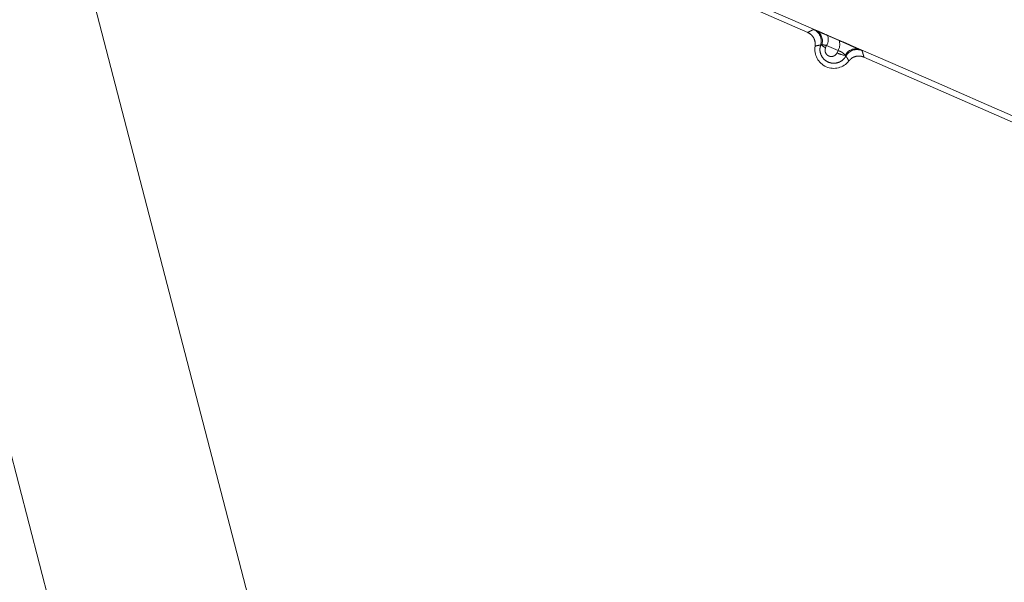
# Model space of a CAD drawing. Units: inches. Extents: x 4 to 132, y 2 to 86.
# Drawn here: x 18 to 18, y 69 to 69 of the extents above; entities that cross this region are included whole.
import ezdxf

# ---------------------------------------------------------------- set-up
doc = ezdxf.new("R2010")
doc.units = ezdxf.units.IN
doc.header["$LTSCALE"] = 8
doc.header["$MEASUREMENT"] = 0
doc.linetypes.add('PHANTOM', pattern=[0.49999999999999994, 0.25, -0.05, 0.05, -0.05, 0.05, -0.05])
doc.layers.add('LAYER_1', color=5, linetype='Continuous')
doc.styles.add('SLDTEXTSTYLE0', font='TXT', dxfattribs={"width": 0.75})
doc.dimstyles.new('SLDDIMSTYLE0', dxfattribs={"dimtxt": 1, "dimasz": 1.04, "dimexe": 0, "dimexo": 0.0625, "dimgap": 0.25, "dimtad": 0, "dimtih": 1, "dimtoh": 1, "dimrnd": 1e-09, "dimzin": 12, "dimdsep": 46, "dimtxsty": 'SLDTEXTSTYLE0', "dimsah": 1, "dimcen": 0.09, "dimadec": 0, "dimazin": 3, "dimtfac": 1, "dimtofl": 0, "dimtmove": 0, "dimatfit": 3, "dimfxl": 1, "dimfrac": 2, "dimtolj": 1, "dimtzin": 12, "dimarcsym": 0})

# ---------------------------------------------------------------- blocks, each defined once
blk = doc.blocks.new('_D')
at = {"layer": 'LAYER_1'}
for p, q in [((17.4865208409092, 73.64788423653896), (17.48652186699265, 58.39350573825)), ((43.10402084091223, 73.6478859596962), (43.10402186699567, 58.39350746140724)), ((28.07801877607408, 61.12822885326581), (27.87489376592486, 61.12822885326581)), ((27.87489376592486, 61.12822885326581), (27.87489376592486, 59.54072880553516)), ((31.91083123743079, 61.12822885326581), (32.11395624758001, 61.12822885326581)), ((32.11395624758001, 61.12822885326581), (32.11395624758001, 59.54072880553516)), ((27.87489376592486, 59.54072880553516), (28.07801877607408, 59.54072880553516)), ((32.11395624758001, 59.54072880553516), (31.91083123743079, 59.54072880553516)), ((17.4865217997278, 59.39350573824999), (23.29860210307525, 59.39350612919869)), ((43.10402179973082, 59.39350746140724), (36.69024798376212, 59.39350702998572))]:
    blk.add_line(p, q, dxfattribs=at)
for points in [[(17.4865217997278, 59.39350573824999), (18.52652181049018, 59.23350580820544), (18.52652178896543, 59.55350580820543)], [(43.10402179973082, 59.39350746140724), (42.06402178896845, 59.5535073914518), (42.0640218104932, 59.2335073914518)]]:
    blk.add_solid(points, dxfattribs=at)
at = {"layer": 'LAYER_1', "char_height": 1, "attachment_point": 1, "style": 'SLDTEXTSTYLE0'}
for s, insert in [('25.62', (27.9256751284609, 62.620421603187, 0.003937007874015748)), ('650.7', (28.3319250387606, 60.82979649030776, 0.003937007874015748)), ('MAX DISTANCE', (25.14998039352334, 59.03917139576166, 0.003937007874015748)), ('BETWEEN MONITORS', (23.50136959841592, 57.45167134803101, 0.003937007874015748))]:
    blk.add_mtext(s, dxfattribs=dict(at, insert=insert))
blk = doc.blocks.new('_D_4')
at = {"layer": 'LAYER_1'}
for p, q in [((15.14037364723416, 73.64788423653896), (15.14037364723415, 51.82511551281141)), ((71.0676679807784, 73.64788423653896), (71.0676679807784, 51.82511551281141)), ((15.14037364723415, 52.82511551281141), (39.97998593654525, 52.82511551281141)), ((71.0676679807784, 52.82511551281141), (46.40704848602638, 52.82511551281141)), ((40.90766664512661, 52.81747661438995), (40.7045416349774, 52.81747661438995)), ((40.7045416349774, 52.81747661438995), (40.7045416349774, 51.2299765666593)), ((45.4793678507775, 52.81747661438995), (45.68249286092671, 52.81747661438995)), ((45.68249286092671, 52.81747661438995), (45.68249286092671, 51.2299765666593)), ((40.7045416349774, 51.2299765666593), (40.90766664512661, 51.2299765666593)), ((45.68249286092671, 51.2299765666593), (45.4793678507775, 51.2299765666593))]:
    blk.add_line(p, q, dxfattribs=at)
for points in [[(15.14037364723415, 52.82511551281141), (16.18037364723415, 52.66511551281141), (16.18037364723415, 52.9851155128114)], [(71.0676679807784, 52.82511551281141), (70.02766798077839, 52.9851155128114), (70.02766798077839, 52.66511551281141)]]:
    blk.add_solid(points, dxfattribs=at)
at = {"layer": 'LAYER_1', "char_height": 1, "attachment_point": 1, "style": 'SLDTEXTSTYLE0'}
for s, insert in [('55.93', (41.12476736966051, 54.30966936431113, -6.918540205667076)), ('1420.6', (41.16157290781313, 52.51904425143191, -6.918540205667076))]:
    blk.add_mtext(s, dxfattribs=dict(at, insert=insert))

msp = doc.modelspace()

# ---------------------------------------------------------------- linework, layer by layer
at = {"color": 7, "linetype": 'PHANTOM', "lineweight": 0}
for p, q in [((17.73816338510629, 70.39817969635527), (18.25197462222352, 68.42024257352736)), ((18.18049919581291, 68.3910919678042), (17.66385335169386, 70.37826846395102)), ((18.32900631270762, 69.1976088357478), (18.29628033908266, 69.21195154431585)), ((18.33684288139547, 69.19645878428152), (18.34138188993975, 69.1944821537368)), ((18.33645602914492, 69.1924268925203), (18.33607938106058, 69.19156926841224)), ((18.34099001810967, 69.19046489867533), (18.33645602914492, 69.1924268925203)), ((18.34060518350441, 69.1895782524841), (18.34099001810963, 69.19046489867534)), ((18.41208536701423, 69.1611980423613), (18.35123429340483, 69.18786704921304))]:
    msp.add_line(p, q, dxfattribs=at)
for centre, radius, start, end in [((18.32937324143537, 69.19419942707475), 0.005000245963134835, 341.6788124834634, 66.32920117509637), ((18.33018314115017, 69.19427498515455), 0.004650235334081788, 339.1457141511062, 62.47471812622691), ((18.33262201343893, 69.19482926368926), 0.004524495957248187, 327.9289894437019, 21.10972559873142), ((18.33931748655279, 69.19090614400302), 0.007500000000006508, 170.2196125103305, 322.4478981808161), ((18.33878181580431, 69.19722906970901), 0.006271882035170978, 227.3031778408981, 244.4765169882153), ((18.33715079441014, 69.19286714457452), 0.004528843558239255, 327.9653169113807, 20.89185548608521), ((18.34480020596294, 69.1971527246388), 0.008658570427614512, 241.0206964212964, 263.544064713611), ((18.34799774702433, 69.18646484269011), 0.004662838610606026, 70.04994857331087, 153.449593330617), ((18.34847370074131, 69.18584086540464), 0.005000246059673611, 66.3383150979777, 151.0459587516615)]:
    msp.add_arc(centre, radius, start, end, dxfattribs=at)
for points, knots in [([(18.41303350486802, 69.16336142274716), (18.33038945864658, 69.19932878322543), (18.23555474268647, 69.24060162223495), (18.14194662846601, 69.28129682339731), (18.12991363407395, 69.28652804861159)], [0, 0, 0, 0, 0.8714535113513607, 1, 1, 1, 1]), ([(18.32900631270762, 69.1976088357478), (18.32938978531393, 69.19781091360186), (18.32984816670447, 69.19805246600018), (18.33064193769816, 69.19844151181577), (18.33105173254398, 69.19862870044432), (18.33138074543962, 69.19877898899318)], [0, 0, 0, 0, 0.5022734637815333, 0.6003891932945746, 1, 1, 1, 1]), ([(18.33192649077314, 69.19218018536232), (18.33196773601849, 69.19274413583028), (18.33205022656059, 69.19387203746918), (18.33145188731027, 69.19548558525652), (18.33042807586331, 69.1968230677331), (18.32947005374935, 69.197352539278), (18.32900631270762, 69.1976088357478)], [0, 0, 0, 0, 0.253925296965617, 0.5078509104483773, 0.7617698713303456, 1, 1, 1, 1]), ([(18.33138074543962, 69.19877898899318), (18.33140244758634, 69.19877370141799), (18.3314685005741, 69.19875760807277), (18.33198523968504, 69.1985429662365), (18.33233220073782, 69.1983988463975)], [0, 0, 0, 0, 0.3285566247413444, 1, 1, 1, 1]), ([(18.33233220073782, 69.1983988463975), (18.33250175726943, 69.1983273932032), (18.33309931776054, 69.1980755739104), (18.33453806019459, 69.1974597803986), (18.33607440070704, 69.19679253953545), (18.33684288139547, 69.19645878428152)], [0, 0, 0, 0, 0.1652741914300054, 0.5824684314315003, 1, 1, 1, 1]), ([(18.33412002143474, 69.19262763213604), (18.33408806357333, 69.19262355366847), (18.33379173700729, 69.19258573642307), (18.3334245666034, 69.19252490282808), (18.33272317371281, 69.1923861388882), (18.33228938759737, 69.19227399919563), (18.33192649077314, 69.19218018536236)], [0, 0, 0, 0, 0.04309662789896851, 0.3996098358305302, 0.4977255469312089, 0.9999999999999999, 0.9999999999999999, 0.9999999999999999, 0.9999999999999999]), ([(18.34409844390299, 69.1882615240456), (18.34384237184705, 69.18787046570318), (18.34324414255158, 69.18695688473547), (18.34180973005919, 69.18592146823033), (18.33994930313014, 69.18535291066331), (18.33796273474513, 69.18547988627746), (18.33616063959709, 69.18629292089263), (18.33479056286039, 69.18763892453829), (18.33399051450613, 69.18928652175292), (18.33373466057259, 69.19102003105436), (18.33399472480671, 69.19210493506291), (18.33412002143473, 69.19262763213601)], [0, 0, 0, 0, 0.08678952461186798, 0.2027555719513368, 0.3227546036661477, 0.4454974874900318, 0.5669872020987555, 0.6835829672429861, 0.7942422803396297, 0.90086776619385, 1, 1, 1, 1]), ([(18.33452873400953, 69.19261953616319), (18.33438542297226, 69.1926420791465), (18.33417214859033, 69.19267562744064), (18.33413289750954, 69.19263948759074), (18.33412002143474, 69.19262763213604)], [0, 0, 0, 0, 0.6719561720049702, 1, 1, 1, 1]), ([(18.33645602914492, 69.1924268925203), (18.33614526538436, 69.19250755910953), (18.33550767425272, 69.19267306200415), (18.33489061385647, 69.19268392601111), (18.33461023431396, 69.19263403764), (18.33452873400953, 69.19261953616319)], [0, 0, 0, 0, 0.4027919184871001, 0.8264044515851436, 1, 1, 1, 1]), ([(18.33607938106058, 69.19156926841224), (18.33605641498854, 69.19151355699032), (18.33593613504744, 69.19122178021036), (18.33583044952398, 69.19064162792928), (18.33593478730213, 69.18984085409919), (18.33630388141173, 69.18908830444362), (18.33692720459505, 69.18847781823409), (18.33774384085959, 69.18811232462576), (18.33863815884221, 69.18805752166088), (18.33947242050231, 69.18831486690165), (18.34018110523609, 69.18882370117325), (18.34046371585514, 69.18932654281592), (18.34060518350441, 69.1895782524841)], [0, 0, 0, 0, 0.02326406081348947, 0.1218405942460392, 0.2201304522719534, 0.3220182879921734, 0.4303070900437769, 0.5448569112780028, 0.6622153961365962, 0.7776332190793855, 0.8886888756043668, 1, 1, 1, 1]), ([(18.34138188993975, 69.1944821537368), (18.34217616612371, 69.19413541330138), (18.34376467783274, 69.19344195018012), (18.34612814961601, 69.19239943474011), (18.34821713433319, 69.19147023257851), (18.34912751801377, 69.19105713725394), (18.34958871138362, 69.19084786634006)], [0, 0, 0, 0, 0.2478754096214325, 0.4957381305374599, 0.744544815746904, 1, 1, 1, 1]), ([(18.34382664453187, 69.18854906146606), (18.34382620539386, 69.18854984054624), (18.34372911385833, 69.18872209184163), (18.34344801966142, 69.18908087400851), (18.34277244205736, 69.18962793973073), (18.34191104184738, 69.19012973398065), (18.34129597697209, 69.19035355886452), (18.34099001810959, 69.19046489867536)], [0, 0, 0, 0, 0.001228659020603535, 0.2716512542447851, 0.5228653120505189, 0.7626533521192341, 1, 1, 1, 1]), ([(18.34409844390309, 69.18826152404577), (18.34408648773904, 69.18830750799894), (18.34406904025503, 69.18837461181958), (18.34388467164066, 69.18850729996764), (18.34382664453188, 69.18854906146606)], [0, 0, 0, 0, 0.685265797676948, 0.9999999999999999, 0.9999999999999999, 0.9999999999999999, 0.9999999999999999]), ([(18.34526348232419, 69.18633502441514), (18.34524870218389, 69.18636356385863), (18.34510909554142, 69.18663313476944), (18.34492677904665, 69.18696325143074), (18.34456117692658, 69.18758241086815), (18.34430916752828, 69.18795226323421), (18.34409844390366, 69.1882615240462)], [0, 0, 0, 0, 0.04285362988656108, 0.404776359520308, 0.5022896613161733, 1, 1, 1, 1]), ([(18.35123429340483, 69.18786704921304), (18.35069672234789, 69.18804243068125), (18.34962157956395, 69.18839319383628), (18.34791159200684, 69.18819957339323), (18.34636749355695, 69.18752666238048), (18.3456235812035, 69.18672370478643), (18.34526348232419, 69.18633502441514)], [0, 0, 0, 0, 0.2539252969932424, 0.507850910497478, 0.7617698714572492, 1, 1, 1, 1]), ([(18.34958871138362, 69.19084786634006), (18.349758251404, 69.19076998418844), (18.3502949645511, 69.19052343252113), (18.35040511844548, 69.19046245932033), (18.35048047629733, 69.19042074668313)], [0, 0, 0, 0, 0.3158857227648727, 1, 1, 1, 1]), ([(18.35048047629733, 69.19042074668313), (18.35062038234728, 69.18999057371583), (18.35078769925131, 69.18947611984407), (18.35103349811175, 69.18862728575736), (18.35114468893213, 69.1882063031549), (18.35123429340483, 69.18786704921304)], [0, 0, 0, 0, 0.4977113389015447, 0.5952245835685753, 1, 1, 1, 1])]:
    msp.add_open_spline(points, degree=3, knots=knots, dxfattribs=at)

# ---------------------------------------------------------------- dimensions: what is measured, and where the dimension line sits
at = {"layer": 'LAYER_1'}
dim = msp.add_linear_dim(base=(15.14037364723415, 52.82511551281141), p1=(71.0676679807784, 74.04788423653895), p2=(15.14037364723416, 74.04788423653896), dimstyle='SLDDIMSTYLE0', dxfattribs=at)
dim.commit()
dim.dimension.update_dxf_attribs({"geometry": '_D_4', "text_midpoint": (43.1935172112858, 52.82511551281141), "dimtype": 160})
dim = msp.add_linear_dim(base=(17.48652179972781, 59.39350573825), p1=(43.10402081400629, 74.04788595969619), p2=(17.48652081400326, 74.04788423653896), angle=3.853991891864852e-06, text='<>\\PMAX DISTANCE\\PBETWEEN MONITORS', dimstyle='SLDDIMSTYLE0', dxfattribs=at)
dim.commit()
dim.dimension.update_dxf_attribs({"geometry": '_D', "text_midpoint": (29.99442504341868, 59.39350657959221), "dimtype": 160})

doc.saveas('drawing.dxf')
